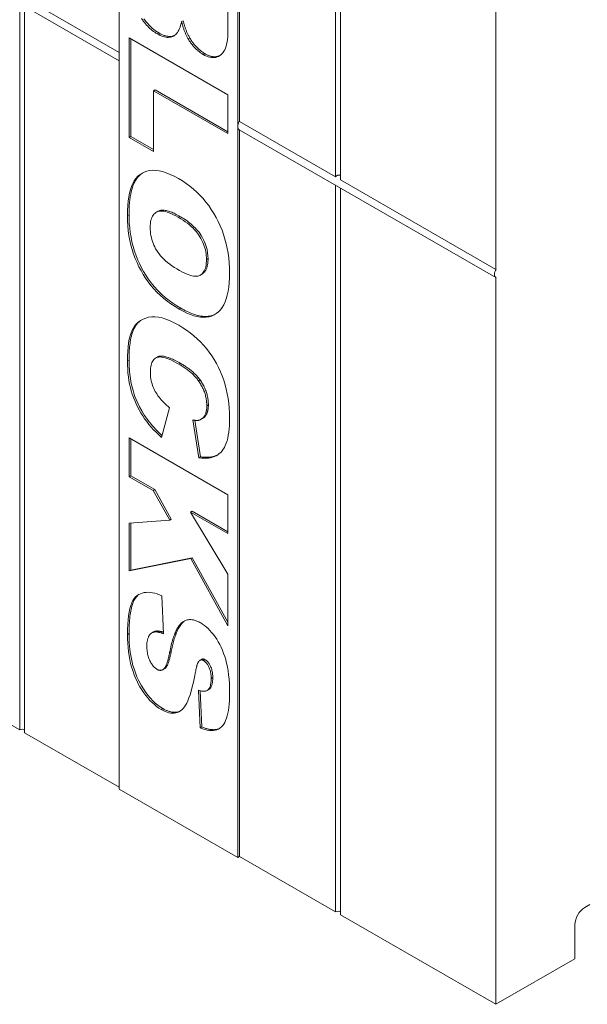
# Model space of a CAD drawing. Extents: x 1.2 to 86.8, y 0.2 to 67.8.
# Drawn here: x 63.6 to 66.1, y 48.8 to 53.2 of the extents above; entities that cross this region are included whole.
import ezdxf

# ---------------------------------------------------------------- set-up
doc = ezdxf.new("R2010")
doc.units = 0
doc.header["$LTSCALE"] = 2
doc.header["$MEASUREMENT"] = 0
doc.layers.add('Visible Edges(ANSI)', color=7, linetype='Continuous', lineweight=18)
doc.layers.add('Visible Tangent Edges(ANSI)', color=7, linetype='Continuous', lineweight=18)

msp = doc.modelspace()

# ---------------------------------------------------------------- linework, layer by layer
at = {"layer": 'Visible Edges(ANSI)'}
for p, q in [((64.0026, 53.0704), (64.0026, 56.3406)), ((64.5329, 56.0352), (64.5329, 52.765)), ((64.54, 56.0393), (64.54, 52.7878)), ((64.9709, 52.5397), (64.9709, 55.7911)), ((64.993, 55.7784), (64.993, 52.527)), ((65.689, 52.1261), (65.689, 55.3776)), ((64.0026, 53.0598), (61.711, 54.3794)), ((64.4887, 53.5173), (64.4887, 53.1923)), ((63.5567, 50.0652), (63.5567, 53.3166)), ((63.5788, 53.3413), (64.0026, 53.0973)), ((63.5788, 53.3039), (63.5788, 50.0524)), ((64.2816, 53.2348), (64.2886, 53.2389)), ((64.0468, 52.7169), (64.0468, 53.1615)), ((64.0468, 53.1615), (64.4887, 52.907)), ((64.0538, 52.721), (64.0538, 53.1574)), ((64.0026, 49.8002), (64.0026, 53.0704)), ((64.1557, 52.9252), (64.1627, 52.9293)), ((64.1557, 52.9252), (64.1557, 52.6542)), ((64.4887, 52.7334), (64.1557, 52.9252)), ((64.4887, 52.7416), (64.1627, 52.9293)), ((64.4887, 52.907), (64.4887, 52.7334)), ((64.54, 52.7878), (64.9709, 52.5397)), ((64.5329, 52.765), (64.5329, 49.4948)), ((65.6885, 52.089), (64.5394, 52.7507)), ((64.54, 52.7503), (64.54, 49.4989)), ((64.0468, 52.7169), (64.0538, 52.721)), ((64.1557, 52.6542), (64.0468, 52.7169)), ((64.1557, 52.6624), (64.0538, 52.721)), ((64.993, 52.527), (65.689, 52.1261)), ((64.9709, 49.2508), (64.9709, 52.5022)), ((64.993, 52.4895), (64.993, 49.238)), ((64.1684, 52.3816), (64.1755, 52.3857)), ((64.3654, 52.1007), (64.3725, 52.1048)), ((65.689, 48.8372), (65.689, 52.0887)), ((64.1658, 51.7296), (64.1729, 51.7337)), ((64.2275, 51.5058), (64.1914, 51.3742)), ((64.359, 51.2831), (64.3322, 51.452)), ((64.3661, 51.2872), (64.3401, 51.4507)), ((64.3685, 51.455), (64.3755, 51.4591)), ((64.0468, 51.1983), (64.0468, 51.3719)), ((64.0468, 51.3719), (64.4887, 51.1174)), ((64.0538, 51.2024), (64.0538, 51.3678)), ((64.359, 51.2831), (64.3661, 51.2872)), ((64.0468, 51.1983), (64.0538, 51.2024)), ((64.1615, 51.1404), (64.0538, 51.2024)), ((64.1544, 51.1363), (64.0468, 51.1983)), ((64.1544, 51.1363), (64.1615, 51.1404)), ((64.2284, 51.0037), (64.1544, 51.1363)), ((64.2355, 51.0078), (64.1615, 51.1404)), ((64.4887, 51.1174), (64.4887, 50.9438)), ((64.3216, 51.0401), (64.3286, 51.0441)), ((64.3216, 51.0401), (64.4887, 50.7618)), ((64.4887, 50.9438), (64.3216, 51.0401)), ((64.4887, 50.9519), (64.3286, 51.0441)), ((64.0468, 50.9903), (64.2284, 51.0037)), ((64.0468, 50.7763), (64.0468, 50.9903)), ((64.0538, 50.7804), (64.0538, 50.9908)), ((64.2284, 51.0037), (64.2355, 51.0078)), ((64.3224, 50.8315), (64.0468, 50.7763)), ((64.3295, 50.8356), (64.0538, 50.7804)), ((64.3224, 50.8315), (64.3295, 50.8356)), ((64.4887, 50.5312), (64.3224, 50.8315)), ((64.4887, 50.548), (64.3295, 50.8356)), ((64.0468, 50.7763), (64.0538, 50.7804)), ((64.4887, 50.7618), (64.4887, 50.5312)), ((64.1931, 50.665), (64.2012, 50.4951)), ((64.149, 50.4996), (64.1561, 50.5036)), ((64.1527, 50.5014), (64.1598, 50.5055)), ((62.8716, 50.4596), (63.5567, 50.0652)), ((64.3638, 50.3767), (64.3708, 50.3807)), ((64.1978, 50.3348), (64.2049, 50.3389)), ((64.3645, 50.0745), (64.3569, 50.2427)), ((64.3716, 50.0786), (64.3642, 50.2403)), ((64.3955, 50.2415), (64.4026, 50.2456)), ((64.3645, 50.0745), (64.3716, 50.0786)), ((63.5788, 50.0524), (64.0026, 49.8084)), ((64.5329, 49.4948), (64.0026, 49.8002)), ((64.54, 49.4989), (64.5329, 49.4948)), ((64.54, 49.4989), (64.9709, 49.2508)), ((66.0868, 49.2706), (66.1089, 49.2834)), ((64.993, 49.238), (65.689, 48.8372)), ((66.0426, 49.0408), (66.0426, 49.1941)), ((65.689, 48.8372), (66.0426, 49.0408))]:
    msp.add_line(p, q, dxfattribs=at)
at = {"layer": 'Visible Edges(ANSI)', "flags": 128}
for points in [[(64.1723, 53.1802), (64.1666, 53.1836), (64.1611, 53.1872), (64.1556, 53.1911), (64.1503, 53.1951), (64.145, 53.1994), (64.1399, 53.204), (64.1348, 53.2087), (64.1298, 53.2137), (64.1249, 53.219), (64.1201, 53.2244), (64.1154, 53.2301), (64.1108, 53.236), (64.1063, 53.2421), (64.102, 53.2483)], [(64.1793, 53.1843), (64.1717, 53.189), (64.1641, 53.1941), (64.1566, 53.1998), (64.1492, 53.206), (64.1419, 53.2128), (64.1348, 53.22), (64.1284, 53.2271), (64.1226, 53.2341), (64.1173, 53.2408), (64.1127, 53.2471)], [(64.2816, 53.2348), (64.2795, 53.2261), (64.2773, 53.218), (64.2748, 53.2105), (64.2721, 53.2035), (64.2692, 53.1971), (64.266, 53.1913), (64.2626, 53.1861), (64.259, 53.1814), (64.2551, 53.1773), (64.2511, 53.1738), (64.2468, 53.1708), (64.2422, 53.1685), (64.2375, 53.1666), (64.2325, 53.1653), (64.2274, 53.1645), (64.2221, 53.1642), (64.2165, 53.1644), (64.2108, 53.1652), (64.2049, 53.1664), (64.1987, 53.1681), (64.1924, 53.1704), (64.1859, 53.1732), (64.1792, 53.1764), (64.1723, 53.1802)], [(64.3113, 53.1572), (64.3098, 53.1598), (64.3083, 53.1625), (64.3068, 53.1653), (64.3053, 53.1681), (64.3039, 53.1709), (64.3025, 53.1738), (64.3011, 53.1768), (64.2997, 53.1798), (64.2984, 53.1828), (64.2971, 53.1859), (64.2958, 53.1891), (64.2945, 53.1923), (64.2933, 53.1956), (64.2921, 53.1989), (64.2909, 53.2022), (64.2898, 53.2057), (64.2887, 53.2091), (64.2876, 53.2126), (64.2865, 53.2162), (64.2855, 53.2198), (64.2845, 53.2235), (64.2835, 53.2272), (64.2825, 53.231), (64.2816, 53.2348)], [(64.3184, 53.1613), (64.3166, 53.1643), (64.3149, 53.1675), (64.3132, 53.1706), (64.3116, 53.1738), (64.31, 53.177), (64.3085, 53.1802), (64.307, 53.1834), (64.3056, 53.1866), (64.3042, 53.1899), (64.3029, 53.1931), (64.3016, 53.1964), (64.3004, 53.1996), (64.2992, 53.2029), (64.2981, 53.2062), (64.297, 53.2095), (64.2959, 53.2127), (64.2949, 53.216), (64.2939, 53.2193), (64.2929, 53.2226), (64.292, 53.2259), (64.2911, 53.2292), (64.2902, 53.2324), (64.2894, 53.2357), (64.2886, 53.2389)], [(64.2495, 53.1726), (64.2477, 53.1718), (64.2457, 53.1711), (64.2436, 53.1704), (64.2414, 53.1698), (64.2391, 53.1693), (64.2366, 53.1689), (64.234, 53.1685), (64.2313, 53.1684), (64.2285, 53.1683), (64.2255, 53.1684), (64.2224, 53.1686), (64.2193, 53.169), (64.2161, 53.1696), (64.2128, 53.1703), (64.2096, 53.1711), (64.2063, 53.1721), (64.203, 53.1732), (64.1996, 53.1744), (64.1963, 53.1758), (64.1929, 53.1773), (64.1895, 53.1789), (64.1861, 53.1806), (64.1827, 53.1824), (64.1793, 53.1843)], [(64.4887, 53.1923), (64.4885, 53.1791), (64.4878, 53.1668), (64.4867, 53.1552), (64.4852, 53.1444), (64.4832, 53.1343), (64.4808, 53.1251), (64.4779, 53.1166), (64.4746, 53.1089), (64.4709, 53.102), (64.4667, 53.0958), (64.4621, 53.0904), (64.457, 53.0858), (64.4516, 53.082), (64.446, 53.0789), (64.4402, 53.0765), (64.4342, 53.0748), (64.428, 53.0738), (64.4216, 53.0736), (64.4149, 53.0741), (64.4081, 53.0753), (64.401, 53.0773), (64.3937, 53.08), (64.3862, 53.0834), (64.3785, 53.0875)], [(64.3785, 53.0875), (64.3753, 53.0894), (64.3721, 53.0914), (64.3689, 53.0935), (64.3658, 53.0957), (64.3627, 53.098), (64.3597, 53.1003), (64.3567, 53.1027), (64.3537, 53.1053), (64.3508, 53.1079), (64.3479, 53.1106), (64.345, 53.1133), (64.3422, 53.1162), (64.3394, 53.1191), (64.3367, 53.1222), (64.334, 53.1253), (64.3313, 53.1285), (64.3287, 53.1318), (64.3261, 53.1351), (64.3235, 53.1386), (64.321, 53.1422), (64.3185, 53.1458), (64.3161, 53.1495), (64.3137, 53.1533), (64.3113, 53.1572)], [(64.3856, 53.0916), (64.3825, 53.0934), (64.3794, 53.0954), (64.3763, 53.0974), (64.3732, 53.0995), (64.3702, 53.1017), (64.3671, 53.1041), (64.3641, 53.1065), (64.3611, 53.109), (64.3581, 53.1117), (64.3552, 53.1144), (64.3522, 53.1172), (64.3493, 53.1202), (64.3464, 53.1232), (64.3436, 53.1264), (64.3409, 53.1295), (64.3382, 53.1328), (64.3355, 53.1361), (64.3329, 53.1395), (64.3304, 53.143), (64.3279, 53.1465), (64.3254, 53.1501), (64.323, 53.1538), (64.3207, 53.1575), (64.3184, 53.1613)], [(64.453, 53.0829), (64.4507, 53.0818), (64.4483, 53.0809), (64.4459, 53.0801), (64.4434, 53.0794), (64.4409, 53.0788), (64.4383, 53.0783), (64.4357, 53.078), (64.433, 53.0778), (64.4303, 53.0777), (64.4275, 53.0777), (64.4247, 53.0779), (64.4218, 53.0782), (64.4189, 53.0787), (64.416, 53.0792), (64.413, 53.0799), (64.41, 53.0808), (64.4071, 53.0817), (64.404, 53.0828), (64.401, 53.084), (64.398, 53.0853), (64.3949, 53.0867), (64.3918, 53.0882), (64.3887, 53.0898), (64.3856, 53.0916)], [(64.0391, 52.3668), (64.0395, 52.3898), (64.0406, 52.4113), (64.0425, 52.4315), (64.0451, 52.4501), (64.0484, 52.4674), (64.0525, 52.4832), (64.0574, 52.4975), (64.0629, 52.5104), (64.0693, 52.522), (64.0766, 52.5323), (64.0847, 52.5414), (64.0937, 52.5492), (64.1036, 52.5558), (64.1143, 52.5611), (64.126, 52.5652), (64.1384, 52.568), (64.1518, 52.5694), (64.1659, 52.5691), (64.1808, 52.5671), (64.1965, 52.5635), (64.2131, 52.5582), (64.2304, 52.5512), (64.2486, 52.5426), (64.2675, 52.5323)], [(64.0462, 52.3708), (64.0463, 52.3845), (64.0467, 52.3981), (64.0474, 52.4115), (64.0484, 52.4247), (64.0498, 52.4376), (64.0515, 52.4502), (64.0536, 52.4623), (64.0559, 52.4733), (64.0584, 52.4831), (64.061, 52.4919), (64.0637, 52.4997), (64.0664, 52.5066), (64.0691, 52.5127), (64.0718, 52.5181), (64.0746, 52.5231), (64.0776, 52.5279), (64.0807, 52.5324), (64.084, 52.5368), (64.0874, 52.5409), (64.0911, 52.5447), (64.0949, 52.5483), (64.0988, 52.5517), (64.103, 52.5549), (64.1073, 52.5578)], [(64.2675, 52.5323), (64.2852, 52.5216), (64.3022, 52.5102), (64.3186, 52.4981), (64.3343, 52.4853), (64.3493, 52.4719), (64.3637, 52.4577), (64.3774, 52.4429), (64.3904, 52.4274), (64.4028, 52.4112), (64.4145, 52.3944), (64.4256, 52.3768), (64.436, 52.3586), (64.4456, 52.3398), (64.4544, 52.3207), (64.4624, 52.3012), (64.4695, 52.2814), (64.4758, 52.2613), (64.4813, 52.2407), (64.4859, 52.2199), (64.4897, 52.1987), (64.4926, 52.1771), (64.4947, 52.1552), (64.496, 52.1329), (64.4964, 52.1103)], [(64.9709, 52.5397), (64.9715, 52.5406), (64.9721, 52.5415), (64.9728, 52.5424), (64.9736, 52.5432), (64.9744, 52.544), (64.9753, 52.5447), (64.9762, 52.5453), (64.9771, 52.5459), (64.978, 52.5464), (64.9791, 52.5469), (64.9801, 52.5473), (64.9812, 52.5476), (64.9823, 52.5478), (64.9833, 52.5479), (64.9843, 52.548), (64.9854, 52.548), (64.9865, 52.548), (64.9875, 52.5479), (64.9885, 52.5477), (64.9895, 52.5475), (64.9905, 52.5472), (64.9914, 52.5469), (64.9922, 52.5465), (64.993, 52.5461)], [(64.2738, 52.3632), (64.2685, 52.3662), (64.2632, 52.3691), (64.2579, 52.3719), (64.2527, 52.3745), (64.2475, 52.377), (64.2423, 52.3793), (64.2372, 52.3814), (64.2322, 52.3834), (64.2273, 52.3852), (64.2224, 52.3867), (64.2176, 52.388), (64.213, 52.3891), (64.2084, 52.39), (64.204, 52.3906), (64.1998, 52.3909), (64.1959, 52.391), (64.1924, 52.3908), (64.1892, 52.3904), (64.1862, 52.3899), (64.1836, 52.3892), (64.1812, 52.3884), (64.1791, 52.3876), (64.1772, 52.3866), (64.1755, 52.3857)], [(64.2709, 51.948), (64.252, 51.9594), (64.234, 51.9714), (64.2168, 51.9839), (64.2005, 51.9969), (64.185, 52.0105), (64.1705, 52.0246), (64.1568, 52.0392), (64.144, 52.0543), (64.1319, 52.07), (64.1206, 52.0863), (64.1099, 52.103), (64.0999, 52.1203), (64.0906, 52.1381), (64.082, 52.1564), (64.074, 52.1753), (64.0668, 52.1947), (64.0603, 52.2146), (64.0547, 52.2349), (64.0499, 52.2558), (64.046, 52.277), (64.043, 52.2988), (64.0408, 52.321), (64.0395, 52.3436), (64.0391, 52.3668)], [(64.278, 51.9521), (64.2604, 51.9627), (64.2429, 51.9742), (64.2254, 51.9868), (64.2082, 52.0004), (64.1912, 52.0153), (64.1747, 52.0315), (64.159, 52.0489), (64.1448, 52.0664), (64.1321, 52.0837), (64.1209, 52.1006), (64.1112, 52.1169), (64.1024, 52.1328), (64.094, 52.1497), (64.0858, 52.1678), (64.0781, 52.1869), (64.071, 52.2069), (64.0647, 52.2278), (64.0593, 52.249), (64.055, 52.2701), (64.0516, 52.2909), (64.0491, 52.3115), (64.0474, 52.3317), (64.0465, 52.3515), (64.0462, 52.3708)], [(64.2667, 52.3592), (64.2558, 52.3652), (64.2455, 52.3705), (64.2356, 52.3751), (64.2263, 52.3789), (64.2175, 52.382), (64.2093, 52.3843), (64.2015, 52.3859), (64.1943, 52.3868), (64.1876, 52.3869), (64.1814, 52.3863), (64.1757, 52.3849), (64.1706, 52.3828), (64.1659, 52.3801), (64.1616, 52.3768), (64.1577, 52.3729), (64.1542, 52.3686), (64.1512, 52.3636), (64.1485, 52.3582), (64.1463, 52.3521), (64.1445, 52.3456), (64.143, 52.3385), (64.142, 52.3308), (64.1414, 52.3226), (64.1412, 52.3139)], [(64.393, 52.1704), (64.3928, 52.1791), (64.3922, 52.1878), (64.3912, 52.1964), (64.3897, 52.205), (64.3879, 52.2135), (64.3857, 52.222), (64.383, 52.2304), (64.38, 52.2387), (64.3765, 52.247), (64.3726, 52.2553), (64.3683, 52.2635), (64.3637, 52.2716), (64.3585, 52.2796), (64.3528, 52.2875), (64.3466, 52.2953), (64.3398, 52.3029), (64.3326, 52.3104), (64.3247, 52.3178), (64.3164, 52.325), (64.3075, 52.3321), (64.2981, 52.3391), (64.2882, 52.3459), (64.2777, 52.3526), (64.2667, 52.3592)], [(64.4001, 52.1744), (64.3996, 52.1873), (64.3982, 52.2006), (64.3957, 52.2143), (64.3921, 52.2282), (64.3873, 52.2422), (64.3814, 52.2558), (64.3754, 52.2676), (64.3697, 52.2773), (64.3648, 52.2848), (64.3597, 52.2919), (64.3543, 52.2986), (64.3487, 52.3051), (64.3429, 52.3112), (64.337, 52.3171), (64.331, 52.3226), (64.3248, 52.328), (64.3185, 52.3331), (64.3122, 52.338), (64.3058, 52.3427), (64.2993, 52.3472), (64.2929, 52.3515), (64.2864, 52.3556), (64.28, 52.3595), (64.2738, 52.3632)], [(64.1412, 52.3139), (64.1414, 52.3046), (64.142, 52.2954), (64.143, 52.2864), (64.1444, 52.2775), (64.1462, 52.2687), (64.1484, 52.26), (64.151, 52.2515), (64.154, 52.243), (64.1574, 52.2347), (64.1611, 52.2265), (64.1653, 52.2185), (64.1699, 52.2105), (64.175, 52.2027), (64.1807, 52.1949), (64.1871, 52.1872), (64.1941, 52.1796), (64.2017, 52.172), (64.2099, 52.1644), (64.2188, 52.157), (64.2283, 52.1496), (64.2385, 52.1423), (64.2492, 52.135), (64.2606, 52.1278), (64.2726, 52.1207)], [(64.2726, 52.1207), (64.2828, 52.115), (64.2925, 52.1101), (64.3018, 52.1059), (64.3106, 52.1024), (64.3189, 52.0996), (64.3268, 52.0975), (64.3341, 52.0961), (64.3411, 52.0955), (64.3475, 52.0955), (64.3535, 52.0963), (64.359, 52.0978), (64.3641, 52.1), (64.3687, 52.1028), (64.3729, 52.1062), (64.3767, 52.1101), (64.3802, 52.1146), (64.3832, 52.1196), (64.3858, 52.1252), (64.388, 52.1314), (64.3898, 52.138), (64.3912, 52.1453), (64.3922, 52.1531), (64.3928, 52.1614), (64.393, 52.1704)], [(64.3725, 52.1048), (64.3749, 52.1063), (64.3771, 52.1079), (64.3793, 52.1096), (64.3813, 52.1115), (64.3833, 52.1135), (64.3851, 52.1157), (64.3868, 52.118), (64.3884, 52.1205), (64.3899, 52.1231), (64.3913, 52.1259), (64.3926, 52.1287), (64.3938, 52.1317), (64.3949, 52.1349), (64.3958, 52.1381), (64.3967, 52.1414), (64.3974, 52.1447), (64.3981, 52.1482), (64.3986, 52.1518), (64.3991, 52.1554), (64.3995, 52.1591), (64.3997, 52.1628), (64.3999, 52.1666), (64.4, 52.1705), (64.4001, 52.1744)], [(64.4964, 52.1103), (64.496, 52.0877), (64.4947, 52.0663), (64.4927, 52.0464), (64.4898, 52.0278), (64.4861, 52.0106), (64.4815, 51.9948), (64.4762, 51.9803), (64.47, 51.9672), (64.463, 51.9554), (64.4552, 51.945), (64.4465, 51.936), (64.437, 51.9284), (64.4268, 51.9221), (64.4159, 51.9173), (64.4044, 51.9139), (64.3922, 51.912), (64.3794, 51.9115), (64.3658, 51.9124), (64.3517, 51.9147), (64.3368, 51.9185), (64.3214, 51.9238), (64.3052, 51.9304), (64.2884, 51.9385), (64.2709, 51.948)], [(64.4334, 51.9259), (64.4282, 51.9235), (64.4229, 51.9213), (64.4174, 51.9195), (64.4117, 51.918), (64.4059, 51.9169), (64.4, 51.9161), (64.394, 51.9157), (64.3877, 51.9155), (64.3814, 51.9157), (64.3749, 51.9162), (64.3683, 51.9171), (64.3616, 51.9182), (64.3549, 51.9197), (64.3481, 51.9214), (64.3412, 51.9234), (64.3343, 51.9257), (64.3274, 51.9282), (64.3204, 51.931), (64.3134, 51.934), (64.3063, 51.9372), (64.2993, 51.9407), (64.2922, 51.9443), (64.2851, 51.9481), (64.278, 51.9521)], [(64.0391, 51.7161), (64.0394, 51.7384), (64.0404, 51.7592), (64.0421, 51.7786), (64.0444, 51.7966), (64.0473, 51.8131), (64.051, 51.8282), (64.0552, 51.8418), (64.0602, 51.854), (64.0659, 51.8649), (64.0727, 51.8748), (64.0804, 51.8836), (64.0891, 51.8914), (64.0989, 51.898), (64.1096, 51.9036), (64.1213, 51.9081), (64.134, 51.9116), (64.1476, 51.9136), (64.1622, 51.9137), (64.1777, 51.9121), (64.1941, 51.9085), (64.2114, 51.9032), (64.2296, 51.8959), (64.2487, 51.8869), (64.2688, 51.876)], [(64.0462, 51.7202), (64.0462, 51.7288), (64.0464, 51.7373), (64.0466, 51.7458), (64.047, 51.7543), (64.0475, 51.7627), (64.0481, 51.7711), (64.0488, 51.7793), (64.0497, 51.7874), (64.0507, 51.7954), (64.0519, 51.8032), (64.0532, 51.811), (64.0548, 51.819), (64.0567, 51.8272), (64.0589, 51.8355), (64.0615, 51.8437), (64.0645, 51.8518), (64.068, 51.8597), (64.0719, 51.8672), (64.0763, 51.8742), (64.0811, 51.8806), (64.0863, 51.8864), (64.0918, 51.8918), (64.0977, 51.8966), (64.104, 51.9009)], [(64.2688, 51.876), (64.2867, 51.8651), (64.304, 51.8537), (64.3205, 51.8416), (64.3363, 51.8289), (64.3514, 51.8156), (64.3658, 51.8016), (64.3795, 51.787), (64.3925, 51.7718), (64.4048, 51.756), (64.4164, 51.7396), (64.4273, 51.7225), (64.4375, 51.7048), (64.4469, 51.6867), (64.4555, 51.6681), (64.4632, 51.6491), (64.4702, 51.6298), (64.4763, 51.6101), (64.4816, 51.59), (64.4861, 51.5695), (64.4898, 51.5486), (64.4927, 51.5273), (64.4947, 51.5056), (64.496, 51.4836), (64.4964, 51.4612)], [(64.2697, 51.7014), (64.2577, 51.7081), (64.2464, 51.714), (64.2358, 51.7192), (64.2258, 51.7235), (64.2164, 51.7272), (64.2077, 51.73), (64.1996, 51.7321), (64.1921, 51.7335), (64.1854, 51.734), (64.1792, 51.7338), (64.1737, 51.7329), (64.1688, 51.7312), (64.1645, 51.7288), (64.1605, 51.7259), (64.1569, 51.7225), (64.1537, 51.7185), (64.1509, 51.714), (64.1484, 51.7089), (64.1464, 51.7034), (64.1447, 51.6972), (64.1433, 51.6906), (64.1424, 51.6834), (64.1418, 51.6757), (64.1416, 51.6674)], [(64.2767, 51.7055), (64.2706, 51.709), (64.2646, 51.7123), (64.2587, 51.7154), (64.2529, 51.7184), (64.2472, 51.7212), (64.2417, 51.7238), (64.2363, 51.7262), (64.231, 51.7283), (64.2259, 51.7303), (64.2209, 51.7321), (64.2161, 51.7337), (64.2115, 51.735), (64.207, 51.7361), (64.2027, 51.737), (64.1985, 51.7376), (64.1946, 51.738), (64.191, 51.7381), (64.1876, 51.738), (64.1846, 51.7377), (64.1818, 51.7372), (64.1793, 51.7365), (64.177, 51.7357), (64.1749, 51.7347), (64.1729, 51.7337)], [(64.1914, 51.3742), (64.1791, 51.3854), (64.1673, 51.3968), (64.1561, 51.4085), (64.1453, 51.4204), (64.135, 51.4326), (64.1253, 51.4451), (64.1161, 51.4578), (64.1074, 51.4708), (64.0992, 51.484), (64.0915, 51.4974), (64.0844, 51.511), (64.0777, 51.5248), (64.0716, 51.5388), (64.066, 51.553), (64.0609, 51.5674), (64.0563, 51.582), (64.0523, 51.597), (64.0488, 51.6125), (64.0458, 51.6285), (64.0434, 51.645), (64.0415, 51.662), (64.0402, 51.6795), (64.0394, 51.6976), (64.0391, 51.7161)], [(64.1937, 51.3825), (64.1721, 51.4031), (64.1514, 51.4256), (64.1319, 51.4497), (64.1159, 51.4726), (64.1033, 51.4931), (64.0935, 51.511), (64.0854, 51.5276), (64.0785, 51.5432), (64.0727, 51.5579), (64.068, 51.5714), (64.0641, 51.5836), (64.0611, 51.5943), (64.0585, 51.6047), (64.0562, 51.6151), (64.0541, 51.6256), (64.0523, 51.6361), (64.0508, 51.6467), (64.0495, 51.6572), (64.0484, 51.6678), (64.0476, 51.6784), (64.047, 51.6889), (64.0465, 51.6994), (64.0463, 51.7098), (64.0462, 51.7202)], [(64.3569, 51.6276), (64.3545, 51.6309), (64.352, 51.6341), (64.3494, 51.6374), (64.3468, 51.6406), (64.3439, 51.6438), (64.341, 51.647), (64.338, 51.6502), (64.3349, 51.6534), (64.3316, 51.6565), (64.3283, 51.6596), (64.3248, 51.6627), (64.3212, 51.6658), (64.3175, 51.6689), (64.3137, 51.6719), (64.3098, 51.6749), (64.3058, 51.678), (64.3017, 51.681), (64.2974, 51.6839), (64.2931, 51.6869), (64.2886, 51.6898), (64.284, 51.6927), (64.2794, 51.6957), (64.2746, 51.6985), (64.2697, 51.7014)], [(64.3639, 51.6317), (64.3609, 51.6359), (64.3577, 51.64), (64.3544, 51.644), (64.351, 51.6479), (64.3476, 51.6516), (64.3441, 51.6552), (64.3406, 51.6587), (64.337, 51.6621), (64.3334, 51.6654), (64.3298, 51.6686), (64.3261, 51.6717), (64.3224, 51.6747), (64.3187, 51.6776), (64.3149, 51.6805), (64.3111, 51.6833), (64.3073, 51.6861), (64.3034, 51.6887), (64.2996, 51.6913), (64.2958, 51.6939), (64.2919, 51.6963), (64.2881, 51.6987), (64.2843, 51.701), (64.2805, 51.7033), (64.2767, 51.7055)], [(64.1416, 51.6674), (64.1418, 51.6592), (64.1422, 51.6512), (64.143, 51.6433), (64.1441, 51.6356), (64.1454, 51.628), (64.1471, 51.6206), (64.1491, 51.6134), (64.1514, 51.6063), (64.1539, 51.5994), (64.1568, 51.5926), (64.16, 51.586), (64.1635, 51.5796), (64.1673, 51.5732), (64.1714, 51.5669), (64.1757, 51.5606), (64.1804, 51.5544), (64.1853, 51.5482), (64.1905, 51.542), (64.196, 51.5359), (64.2017, 51.5298), (64.2078, 51.5238), (64.2141, 51.5177), (64.2207, 51.5118), (64.2275, 51.5058)], [(64.3943, 51.5155), (64.3942, 51.5204), (64.394, 51.5253), (64.3937, 51.5302), (64.3932, 51.535), (64.3927, 51.5399), (64.3919, 51.5447), (64.3911, 51.5495), (64.3901, 51.5542), (64.389, 51.559), (64.3878, 51.5637), (64.3864, 51.5684), (64.3849, 51.5731), (64.3833, 51.5777), (64.3815, 51.5824), (64.3797, 51.587), (64.3776, 51.5916), (64.3755, 51.5961), (64.3732, 51.6007), (64.3708, 51.6052), (64.3683, 51.6097), (64.3656, 51.6142), (64.3628, 51.6187), (64.3599, 51.6232), (64.3569, 51.6276)], [(64.4014, 51.5196), (64.4013, 51.524), (64.4011, 51.5285), (64.4009, 51.533), (64.4005, 51.5376), (64.4, 51.5422), (64.3993, 51.5469), (64.3985, 51.5516), (64.3976, 51.5564), (64.3965, 51.5612), (64.3953, 51.566), (64.394, 51.5709), (64.3925, 51.5757), (64.3908, 51.5806), (64.389, 51.5854), (64.387, 51.5903), (64.385, 51.5951), (64.3827, 51.5999), (64.3804, 51.6046), (64.3779, 51.6092), (64.3753, 51.6138), (64.3727, 51.6184), (64.3699, 51.6229), (64.3669, 51.6273), (64.3639, 51.6317)], [(64.3615, 51.4518), (64.3641, 51.4528), (64.3666, 51.454), (64.369, 51.4553), (64.3712, 51.4567), (64.3734, 51.4583), (64.3755, 51.46), (64.3774, 51.4619), (64.3793, 51.4639), (64.3811, 51.4661), (64.3827, 51.4684), (64.3843, 51.4709), (64.3858, 51.4735), (64.3871, 51.4762), (64.3884, 51.4791), (64.3895, 51.4821), (64.3905, 51.4853), (64.3914, 51.4886), (64.3922, 51.492), (64.3928, 51.4956), (64.3933, 51.4993), (64.3938, 51.5031), (64.394, 51.5071), (64.3942, 51.5113), (64.3943, 51.5155)], [(64.3755, 51.4591), (64.3789, 51.4612), (64.3821, 51.4637), (64.385, 51.4665), (64.3876, 51.4695), (64.3897, 51.4724), (64.3915, 51.4752), (64.393, 51.4778), (64.3942, 51.4802), (64.3951, 51.4823), (64.3959, 51.4844), (64.3967, 51.4866), (64.3974, 51.4889), (64.3981, 51.4912), (64.3987, 51.4935), (64.3992, 51.4959), (64.3997, 51.4984), (64.4001, 51.5009), (64.4004, 51.5034), (64.4007, 51.506), (64.4009, 51.5087), (64.4011, 51.5113), (64.4013, 51.5141), (64.4013, 51.5168), (64.4014, 51.5196)], [(64.3322, 51.452), (64.3338, 51.4517), (64.3354, 51.4514), (64.337, 51.4512), (64.3386, 51.4509), (64.3401, 51.4507), (64.3415, 51.4506), (64.3429, 51.4504), (64.3443, 51.4503), (64.3457, 51.4502), (64.347, 51.4502), (64.3483, 51.4501), (64.3495, 51.4501), (64.3507, 51.4501), (64.3519, 51.4501), (64.353, 51.4502), (64.3541, 51.4503), (64.3552, 51.4504), (64.3562, 51.4505), (64.3572, 51.4506), (64.3581, 51.4508), (64.359, 51.451), (64.3599, 51.4513), (64.3607, 51.4515), (64.3615, 51.4518)], [(64.4964, 51.4612), (64.4961, 51.4439), (64.4954, 51.4276), (64.4943, 51.4121), (64.4926, 51.3976), (64.4905, 51.3839), (64.4879, 51.3712), (64.4849, 51.3594), (64.4813, 51.3484), (64.4773, 51.3384), (64.4729, 51.3292), (64.468, 51.321), (64.4626, 51.3137), (64.4567, 51.3072), (64.4503, 51.3014), (64.4434, 51.2963), (64.436, 51.292), (64.4281, 51.2883), (64.4198, 51.2854), (64.4109, 51.2832), (64.4015, 51.2818), (64.3916, 51.281), (64.3812, 51.281), (64.3704, 51.2817), (64.359, 51.2831)], [(64.4425, 51.2957), (64.4398, 51.2944), (64.437, 51.2931), (64.4341, 51.292), (64.4312, 51.2909), (64.4283, 51.2899), (64.4253, 51.289), (64.4223, 51.2883), (64.4192, 51.2876), (64.4161, 51.2869), (64.413, 51.2864), (64.4099, 51.286), (64.4067, 51.2856), (64.4034, 51.2853), (64.4002, 51.2851), (64.3969, 51.285), (64.3935, 51.285), (64.3902, 51.285), (64.3868, 51.2851), (64.3834, 51.2853), (64.38, 51.2855), (64.3765, 51.2858), (64.3731, 51.2862), (64.3696, 51.2867), (64.3661, 51.2872)], [(64.0391, 50.4926), (64.0394, 50.5157), (64.0403, 50.5373), (64.0418, 50.5573), (64.0439, 50.5757), (64.0466, 50.5925), (64.05, 50.6078), (64.0539, 50.6215), (64.0584, 50.6336), (64.0635, 50.6441), (64.0692, 50.6531), (64.0756, 50.6605), (64.0825, 50.6663), (64.0899, 50.6709), (64.0976, 50.6746), (64.1057, 50.6775), (64.1141, 50.6795), (64.1228, 50.6807), (64.1318, 50.681), (64.1412, 50.6805), (64.1509, 50.6791), (64.161, 50.6769), (64.1714, 50.6738), (64.1821, 50.6698), (64.1931, 50.665)], [(64.0462, 50.4966), (64.0462, 50.5068), (64.0464, 50.5167), (64.0467, 50.5265), (64.0471, 50.5361), (64.0476, 50.5455), (64.0483, 50.5547), (64.0491, 50.5636), (64.0501, 50.5724), (64.0512, 50.5809), (64.0524, 50.5891), (64.0538, 50.597), (64.0553, 50.6047), (64.0571, 50.612), (64.059, 50.619), (64.061, 50.6258), (64.0633, 50.6321), (64.0657, 50.6382), (64.0684, 50.6439), (64.0713, 50.6494), (64.0745, 50.6546), (64.078, 50.6594), (64.0819, 50.6638), (64.086, 50.6676), (64.092, 50.6721)], [(64.228, 50.4118), (64.2297, 50.4203), (64.2314, 50.4284), (64.2332, 50.4363), (64.235, 50.444), (64.2369, 50.4514), (64.2388, 50.4586), (64.2408, 50.4655), (64.2428, 50.4721), (64.2449, 50.4785), (64.247, 50.4846), (64.2492, 50.4905), (64.2514, 50.4961), (64.2536, 50.5015), (64.2559, 50.5066), (64.2583, 50.5115), (64.2607, 50.5161), (64.2631, 50.5204), (64.2656, 50.5245), (64.2682, 50.5284), (64.2707, 50.5319), (64.2734, 50.5353), (64.2761, 50.5384), (64.2788, 50.5412), (64.2816, 50.5438)], [(64.235, 50.4159), (64.2363, 50.4222), (64.2376, 50.4285), (64.239, 50.4348), (64.2404, 50.4411), (64.2419, 50.4475), (64.2435, 50.4537), (64.2452, 50.46), (64.2469, 50.4661), (64.2487, 50.4722), (64.2505, 50.4782), (64.2525, 50.4842), (64.2545, 50.4899), (64.2566, 50.4956), (64.2588, 50.5011), (64.2611, 50.5064), (64.2635, 50.5117), (64.266, 50.5169), (64.2688, 50.522), (64.2716, 50.5269), (64.2747, 50.5316), (64.2779, 50.5361), (64.2813, 50.5404), (64.2849, 50.5443), (64.2886, 50.5478)], [(64.2816, 50.5438), (64.2844, 50.5461), (64.2873, 50.5483), (64.2903, 50.5503), (64.2933, 50.552), (64.2964, 50.5536), (64.2995, 50.5549), (64.3027, 50.5561), (64.306, 50.557), (64.3093, 50.5577), (64.3127, 50.5583), (64.3162, 50.5586), (64.3197, 50.5587), (64.3233, 50.5586), (64.327, 50.5582), (64.3307, 50.5577), (64.3345, 50.557), (64.3383, 50.5561), (64.3423, 50.5549), (64.3462, 50.5536), (64.3503, 50.552), (64.3544, 50.5502), (64.3585, 50.5483), (64.3628, 50.5461), (64.3671, 50.5437)], [(64.2886, 50.5478), (64.2889, 50.5481), (64.2892, 50.5483), (64.2895, 50.5486), (64.2898, 50.5488), (64.29, 50.549), (64.2903, 50.5493), (64.2906, 50.5495), (64.2909, 50.5497), (64.2912, 50.55), (64.2915, 50.5502), (64.2917, 50.5504), (64.292, 50.5507), (64.2923, 50.5509), (64.2926, 50.5511), (64.2929, 50.5513), (64.2932, 50.5515), (64.2935, 50.5518), (64.2938, 50.552), (64.2941, 50.5522), (64.2944, 50.5524), (64.2947, 50.5526), (64.295, 50.5528), (64.2953, 50.553), (64.2956, 50.5532)], [(64.3671, 50.5437), (64.3755, 50.5384), (64.3838, 50.5325), (64.392, 50.5258), (64.4001, 50.5184), (64.4081, 50.5103), (64.416, 50.5014), (64.4237, 50.4919), (64.4313, 50.4816), (64.4386, 50.4707), (64.4456, 50.4593), (64.4521, 50.4473), (64.4583, 50.4347), (64.4641, 50.4215), (64.4694, 50.4078), (64.4744, 50.3935), (64.4789, 50.3787), (64.483, 50.3632), (64.4866, 50.3468), (64.4896, 50.3295), (64.492, 50.3114), (64.4939, 50.2924), (64.4953, 50.2725), (64.4961, 50.2518), (64.4964, 50.2302)], [(64.1976, 50.1606), (64.1862, 50.1677), (64.1748, 50.176), (64.1636, 50.1853), (64.1527, 50.1955), (64.1422, 50.2067), (64.1317, 50.2191), (64.121, 50.2331), (64.1104, 50.2487), (64.0999, 50.266), (64.09, 50.2847), (64.0816, 50.3031), (64.0745, 50.3209), (64.0686, 50.3379), (64.0638, 50.3537), (64.06, 50.3685), (64.0567, 50.3832), (64.054, 50.3979), (64.0517, 50.4125), (64.0499, 50.4271), (64.0485, 50.4415), (64.0474, 50.4557), (64.0467, 50.4696), (64.0463, 50.4833), (64.0462, 50.4966)], [(64.1527, 50.5014), (64.1505, 50.5004), (64.1484, 50.4992), (64.1464, 50.4979), (64.1445, 50.4965), (64.1427, 50.4949), (64.141, 50.4932), (64.1393, 50.4914), (64.1378, 50.4895), (64.1364, 50.4874), (64.135, 50.4851), (64.1338, 50.4828), (64.1326, 50.4803), (64.1315, 50.4777), (64.1305, 50.4749), (64.1297, 50.472), (64.1289, 50.469), (64.1282, 50.4659), (64.1276, 50.4626), (64.1271, 50.4592), (64.1266, 50.4556), (64.1263, 50.452), (64.1261, 50.4482), (64.1259, 50.4442), (64.1259, 50.4401)], [(64.2012, 50.4951), (64.1985, 50.4962), (64.196, 50.4972), (64.1934, 50.4981), (64.191, 50.4989), (64.1885, 50.4997), (64.1862, 50.5004), (64.1839, 50.501), (64.1816, 50.5016), (64.1794, 50.5021), (64.1772, 50.5025), (64.1751, 50.5029), (64.1731, 50.5032), (64.1711, 50.5034), (64.1692, 50.5036), (64.1673, 50.5037), (64.1654, 50.5037), (64.1637, 50.5036), (64.1619, 50.5035), (64.1603, 50.5034), (64.1586, 50.5031), (64.1571, 50.5028), (64.1556, 50.5024), (64.1541, 50.5019), (64.1527, 50.5014)], [(64.1598, 50.5055), (64.1596, 50.5054), (64.1594, 50.5054), (64.1593, 50.5053), (64.1591, 50.5052), (64.159, 50.5051), (64.1588, 50.5051), (64.1587, 50.505), (64.1585, 50.5049), (64.1583, 50.5049), (64.1582, 50.5048), (64.158, 50.5047), (64.1579, 50.5046), (64.1577, 50.5045), (64.1576, 50.5045), (64.1574, 50.5044), (64.1573, 50.5043), (64.1571, 50.5042), (64.157, 50.5041), (64.1568, 50.5041), (64.1567, 50.504), (64.1565, 50.5039), (64.1564, 50.5038), (64.1562, 50.5037), (64.1561, 50.5036)], [(64.2008, 50.502), (64.199, 50.5027), (64.1971, 50.5033), (64.1953, 50.5039), (64.1934, 50.5044), (64.1916, 50.5049), (64.1898, 50.5054), (64.188, 50.5058), (64.1861, 50.5062), (64.1844, 50.5066), (64.1826, 50.5069), (64.1808, 50.5072), (64.1791, 50.5074), (64.1773, 50.5076), (64.1756, 50.5077), (64.1739, 50.5078), (64.1722, 50.5078), (64.1706, 50.5077), (64.1689, 50.5076), (64.1673, 50.5074), (64.1658, 50.5072), (64.1642, 50.5069), (64.1627, 50.5065), (64.1612, 50.506), (64.1598, 50.5055)], [(64.1905, 50.1565), (64.18, 50.1631), (64.1697, 50.1704), (64.1596, 50.1786), (64.1497, 50.1876), (64.1399, 50.1974), (64.1304, 50.208), (64.1212, 50.2194), (64.1121, 50.2317), (64.1034, 50.2446), (64.0952, 50.2579), (64.0876, 50.2716), (64.0805, 50.2858), (64.0739, 50.3004), (64.068, 50.3154), (64.0625, 50.3308), (64.0576, 50.3467), (64.0533, 50.363), (64.0495, 50.3799), (64.0463, 50.3973), (64.0437, 50.4153), (64.0417, 50.4338), (64.0403, 50.4528), (64.0394, 50.4724), (64.0391, 50.4926)], [(64.1259, 50.4401), (64.126, 50.434), (64.1263, 50.4279), (64.1268, 50.422), (64.1274, 50.4162), (64.1283, 50.4106), (64.1293, 50.4051), (64.1306, 50.3997), (64.132, 50.3944), (64.1337, 50.3893), (64.1355, 50.3843), (64.1375, 50.3794), (64.1397, 50.3746), (64.142, 50.3701), (64.1444, 50.3658), (64.1469, 50.3617), (64.1494, 50.3579), (64.1519, 50.3543), (64.1545, 50.351), (64.1572, 50.3479), (64.1599, 50.3451), (64.1627, 50.3425), (64.1656, 50.3402), (64.1685, 50.3381), (64.1714, 50.3362)], [(64.202, 50.3378), (64.2032, 50.3388), (64.2043, 50.34), (64.2054, 50.3414), (64.2065, 50.343), (64.2076, 50.3447), (64.2088, 50.3467), (64.2099, 50.3488), (64.211, 50.351), (64.2121, 50.3535), (64.2131, 50.3561), (64.2142, 50.359), (64.2153, 50.362), (64.2164, 50.3651), (64.2175, 50.3685), (64.2185, 50.372), (64.2196, 50.3757), (64.2207, 50.3796), (64.2217, 50.3837), (64.2228, 50.3879), (64.2238, 50.3924), (64.2249, 50.397), (64.2259, 50.4017), (64.2269, 50.4067), (64.228, 50.4118)], [(64.2091, 50.3418), (64.2104, 50.3431), (64.2118, 50.3446), (64.2131, 50.3463), (64.2144, 50.3482), (64.2156, 50.3504), (64.2169, 50.3527), (64.2181, 50.3553), (64.2193, 50.358), (64.2205, 50.3609), (64.2217, 50.3641), (64.2228, 50.3673), (64.224, 50.3708), (64.2251, 50.3743), (64.2261, 50.3779), (64.2272, 50.3816), (64.2282, 50.3854), (64.2292, 50.3892), (64.2301, 50.3931), (64.231, 50.3969), (64.2319, 50.4008), (64.2327, 50.4046), (64.2335, 50.4084), (64.2343, 50.4122), (64.235, 50.4159)], [(64.3603, 50.374), (64.3595, 50.3734), (64.3588, 50.3727), (64.3581, 50.3718), (64.3573, 50.3708), (64.3566, 50.3697), (64.3559, 50.3685), (64.3552, 50.3671), (64.3545, 50.3657), (64.3538, 50.3641), (64.3531, 50.3623), (64.3524, 50.3605), (64.3518, 50.3585), (64.3511, 50.3564), (64.3504, 50.3542), (64.3498, 50.3519), (64.3491, 50.3494), (64.3485, 50.3468), (64.3478, 50.3441), (64.3472, 50.3413), (64.3466, 50.3383), (64.3459, 50.3353), (64.3453, 50.3321), (64.3447, 50.3287), (64.3441, 50.3253)], [(64.379, 50.376), (64.3781, 50.3765), (64.3773, 50.3769), (64.3764, 50.3773), (64.3756, 50.3776), (64.3748, 50.3779), (64.374, 50.3781), (64.3732, 50.3783), (64.3724, 50.3784), (64.3716, 50.3785), (64.3708, 50.3785), (64.37, 50.3785), (64.3692, 50.3785), (64.3684, 50.3784), (64.3676, 50.3782), (64.3669, 50.378), (64.3661, 50.3778), (64.3654, 50.3775), (64.3646, 50.3771), (64.3639, 50.3767), (64.3631, 50.3763), (64.3624, 50.3758), (64.3617, 50.3752), (64.361, 50.3747), (64.3603, 50.374)], [(64.386, 50.3801), (64.3853, 50.3805), (64.3846, 50.3809), (64.3839, 50.3812), (64.3832, 50.3815), (64.3825, 50.3817), (64.3818, 50.382), (64.3811, 50.3822), (64.3804, 50.3823), (64.3798, 50.3824), (64.3791, 50.3825), (64.3784, 50.3826), (64.3778, 50.3826), (64.3772, 50.3826), (64.3765, 50.3826), (64.3759, 50.3825), (64.3753, 50.3824), (64.3747, 50.3823), (64.3741, 50.3821), (64.3736, 50.382), (64.373, 50.3818), (64.3724, 50.3815), (64.3719, 50.3813), (64.3714, 50.381), (64.3708, 50.3807)], [(64.4139, 50.295), (64.4138, 50.3), (64.4136, 50.3049), (64.4132, 50.3096), (64.4127, 50.3142), (64.4121, 50.3187), (64.4114, 50.3231), (64.4105, 50.3273), (64.4094, 50.3314), (64.4082, 50.3354), (64.4069, 50.3392), (64.4055, 50.3429), (64.4039, 50.3465), (64.4022, 50.3499), (64.4004, 50.3531), (64.3986, 50.3562), (64.3966, 50.3591), (64.3947, 50.3618), (64.3926, 50.3644), (64.3905, 50.3667), (64.3884, 50.3689), (64.3861, 50.371), (64.3838, 50.3728), (64.3814, 50.3745), (64.379, 50.376)], [(64.4209, 50.299), (64.4209, 50.3034), (64.4207, 50.3079), (64.4204, 50.3125), (64.42, 50.3171), (64.4193, 50.3218), (64.4185, 50.3265), (64.4175, 50.3313), (64.4163, 50.3362), (64.4148, 50.341), (64.4131, 50.3455), (64.4114, 50.3495), (64.4097, 50.3531), (64.408, 50.3563), (64.4063, 50.3591), (64.4046, 50.3618), (64.4028, 50.3644), (64.401, 50.3669), (64.399, 50.3692), (64.3969, 50.3715), (64.3948, 50.3736), (64.3927, 50.3755), (64.3905, 50.3772), (64.3883, 50.3787), (64.386, 50.3801)], [(64.1714, 50.3362), (64.1728, 50.3354), (64.1742, 50.3347), (64.1756, 50.3341), (64.177, 50.3335), (64.1783, 50.3331), (64.1797, 50.3326), (64.181, 50.3323), (64.1824, 50.332), (64.1837, 50.3319), (64.185, 50.3317), (64.1863, 50.3317), (64.1876, 50.3317), (64.1888, 50.3318), (64.1901, 50.332), (64.1913, 50.3322), (64.1926, 50.3326), (64.1938, 50.333), (64.195, 50.3334), (64.1962, 50.334), (64.1974, 50.3346), (64.1986, 50.3353), (64.1997, 50.336), (64.2009, 50.3369), (64.202, 50.3378)], [(64.3441, 50.3253), (64.3392, 50.3007), (64.3343, 50.2782), (64.3294, 50.2576), (64.3245, 50.239), (64.3196, 50.2225), (64.3146, 50.208), (64.3097, 50.1954), (64.3047, 50.1849), (64.2997, 50.1759), (64.2943, 50.1679), (64.2886, 50.161), (64.2826, 50.155), (64.2764, 50.1501), (64.2698, 50.1461), (64.263, 50.1432), (64.2558, 50.1413), (64.2484, 50.1403), (64.2408, 50.1402), (64.233, 50.1408), (64.2249, 50.1423), (64.2167, 50.1446), (64.2082, 50.1478), (64.1995, 50.1517), (64.1905, 50.1565)], [(64.2049, 50.3389), (64.2051, 50.339), (64.2053, 50.3391), (64.2054, 50.3392), (64.2056, 50.3393), (64.2058, 50.3394), (64.206, 50.3396), (64.2062, 50.3397), (64.2063, 50.3398), (64.2065, 50.3399), (64.2067, 50.34), (64.2069, 50.3401), (64.2071, 50.3403), (64.2072, 50.3404), (64.2074, 50.3405), (64.2076, 50.3406), (64.2077, 50.3408), (64.2079, 50.3409), (64.2081, 50.341), (64.2083, 50.3412), (64.2084, 50.3413), (64.2086, 50.3414), (64.2088, 50.3416), (64.2089, 50.3417), (64.2091, 50.3418)], [(64.3569, 50.2427), (64.3617, 50.2411), (64.3663, 50.2398), (64.3707, 50.2388), (64.3749, 50.2382), (64.3789, 50.2379), (64.3826, 50.2379), (64.3861, 50.2383), (64.3894, 50.239), (64.3924, 50.24), (64.3953, 50.2413), (64.3979, 50.243), (64.4002, 50.245), (64.4024, 50.2474), (64.4044, 50.25), (64.4062, 50.253), (64.4078, 50.2564), (64.4092, 50.26), (64.4104, 50.264), (64.4115, 50.2684), (64.4123, 50.273), (64.413, 50.278), (64.4135, 50.2833), (64.4138, 50.289), (64.4139, 50.295)], [(64.4026, 50.2456), (64.4036, 50.2462), (64.4046, 50.2468), (64.4056, 50.2476), (64.4066, 50.2485), (64.4078, 50.2495), (64.4089, 50.2507), (64.41, 50.2521), (64.4112, 50.2537), (64.4123, 50.2554), (64.4134, 50.2574), (64.4145, 50.2596), (64.4156, 50.2621), (64.4165, 50.2647), (64.4173, 50.2675), (64.4181, 50.2703), (64.4187, 50.2733), (64.4193, 50.2763), (64.4197, 50.2794), (64.4201, 50.2826), (64.4204, 50.2858), (64.4206, 50.2891), (64.4208, 50.2924), (64.4209, 50.2957), (64.4209, 50.299)], [(64.4964, 50.2302), (64.4962, 50.2128), (64.4955, 50.1963), (64.4944, 50.1807), (64.4929, 50.1661), (64.4909, 50.1525), (64.4885, 50.1399), (64.4857, 50.1282), (64.4824, 50.1174), (64.4787, 50.1076), (64.4745, 50.0988), (64.4699, 50.091), (64.4649, 50.0841), (64.4594, 50.0782), (64.4534, 50.0732), (64.4468, 50.0691), (64.4398, 50.066), (64.4322, 50.0638), (64.4241, 50.0625), (64.4154, 50.0622), (64.4063, 50.0628), (64.3966, 50.0643), (64.3864, 50.0668), (64.3757, 50.0702), (64.3645, 50.0745)], [(64.2757, 50.1496), (64.2718, 50.1479), (64.2679, 50.1466), (64.2641, 50.1455), (64.2603, 50.1448), (64.2567, 50.1444), (64.2532, 50.1442), (64.2499, 50.1441), (64.2466, 50.1443), (64.2436, 50.1445), (64.2407, 50.1448), (64.2377, 50.1452), (64.2347, 50.1458), (64.2317, 50.1464), (64.2287, 50.1472), (64.2257, 50.1481), (64.2226, 50.1491), (64.2195, 50.1502), (64.2164, 50.1513), (64.2133, 50.1526), (64.2102, 50.154), (64.2071, 50.1555), (64.2039, 50.1571), (64.2008, 50.1588), (64.1976, 50.1606)], [(64.452, 50.0722), (64.4493, 50.071), (64.4465, 50.0699), (64.4436, 50.069), (64.4406, 50.0682), (64.4376, 50.0675), (64.4345, 50.067), (64.4313, 50.0666), (64.4281, 50.0663), (64.4248, 50.0662), (64.4215, 50.0663), (64.4181, 50.0664), (64.4147, 50.0667), (64.4112, 50.0671), (64.4077, 50.0676), (64.4042, 50.0683), (64.4007, 50.069), (64.3971, 50.0699), (64.3935, 50.0709), (64.3899, 50.0719), (64.3863, 50.0731), (64.3826, 50.0743), (64.3789, 50.0757), (64.3753, 50.0771), (64.3716, 50.0786)]]:
    msp.add_lwpolyline(points, dxfattribs=at)
at = {"layer": 'Visible Edges(ANSI)'}
for centre, major_axis, ratio, start_param, end_param in [((64.555, 52.7777), (-0.0156, -0.0271), 0.578093, 4.67282, 5.495853), ((64.555, 52.7777), (-0.0156, -0.0271), 0.578093, 5.495853, 6.283185), ((65.7041, 52.116), (-0.0156, -0.0271), 0.578093, 4.67282, 6.318887), ((63.5677, 50.0588), (-0.0156, 0), 0.575862, 3.926991, 5.497787), ((66.0868, 49.2195), (-0.0312, -0.0542), 0.578093, 3.925057, 5.495853), ((64.9819, 49.2444), (-0.0156, 0), 0.575862, 3.926991, 5.497787)]:
    msp.add_ellipse(centre, major_axis=major_axis, ratio=ratio, start_param=start_param, end_param=end_param, dxfattribs=at)
at = {"layer": 'Visible Tangent Edges(ANSI)'}
for p, q in [((64.1723, 53.1802), (64.1793, 53.1843)), ((64.3113, 53.1572), (64.3184, 53.1613)), ((64.3785, 53.0875), (64.3856, 53.0916)), ((64.0391, 52.3668), (64.0462, 52.3708)), ((64.2667, 52.3592), (64.2738, 52.3632)), ((64.393, 52.1704), (64.4001, 52.1744)), ((64.2709, 51.948), (64.278, 51.9521)), ((64.0391, 51.7161), (64.0462, 51.7202)), ((64.2697, 51.7014), (64.2767, 51.7055)), ((64.3569, 51.6276), (64.3639, 51.6317)), ((64.3943, 51.5155), (64.4014, 51.5196)), ((64.2816, 50.5438), (64.2886, 50.5478)), ((64.0391, 50.4926), (64.0462, 50.4966)), ((64.228, 50.4118), (64.235, 50.4159)), ((64.379, 50.376), (64.386, 50.3801)), ((64.202, 50.3378), (64.2091, 50.3418)), ((64.4139, 50.295), (64.4209, 50.299)), ((64.1905, 50.1565), (64.1976, 50.1606))]:
    msp.add_line(p, q, dxfattribs=at)

doc.saveas('drawing.dxf')
